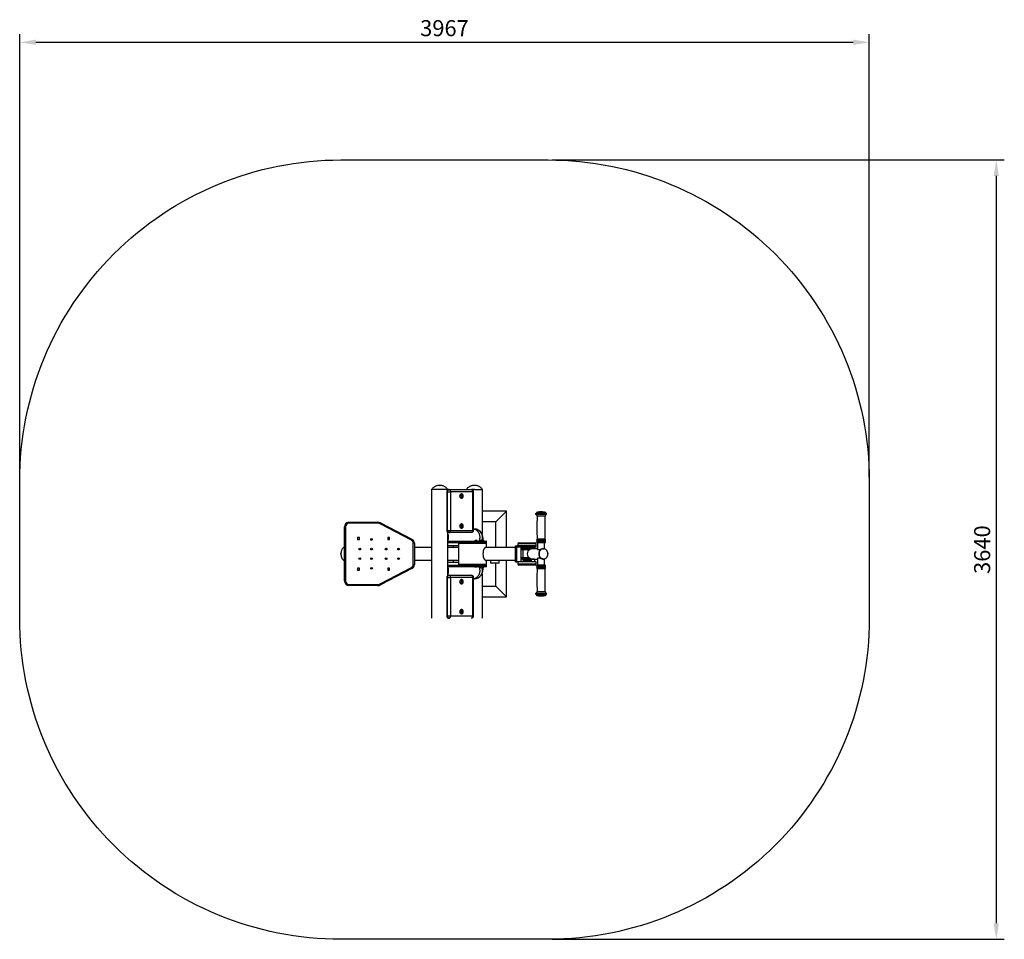
# Model space of a CAD drawing. Units: millimetres. Extents: x 35 to 10137, y -128 to 4249.
# Drawn here: x 5540 to 10137, y -128 to 4167 of the extents above; entities that cross this region are included whole.
import ezdxf

# ---------------------------------------------------------------- set-up
doc = ezdxf.new("R2010")
doc.units = ezdxf.units.MM
doc.header["$PDSIZE"] = -1
doc.layers.add('标注层', color=7, linetype='Continuous')
doc.dimstyles.new('ISO-25', dxfattribs={"dimscale": 30, "dimtxt": 2.5, "dimasz": 2.5, "dimexe": 1.25, "dimexo": 0.625, "dimtad": 1, "dimdec": 0, "dimtxsty": 'Standard', "dimcen": 2.5, "dimadec": 0, "dimazin": 0, "dimtfac": 1, "dimtdec": 0, "dimtmove": 0, "dimatfit": 3, "dimfxl": 1, "dimarcsym": 0})

# ---------------------------------------------------------------- blocks, each defined once
blk = doc.blocks.new('*D18')
at = {"color": 0, "lineweight": -2, "transparency": 16777216}
for p, q in [((5539.7, 2030.3), (5539.7, 4098.6)), ((9506.7, 2030.3), (9506.7, 4098.6)), ((5614.7, 4061.1), (9431.7, 4061.1))]:
    blk.add_line(p, q, dxfattribs=at)
at = {"color": 0, "transparency": 16777216}
for points in [[(5614.7, 4073.6), (5614.7, 4048.6), (5539.7, 4061.1)], [(9431.7, 4073.6), (9431.7, 4048.6), (9506.7, 4061.1)]]:
    blk.add_solid(points, dxfattribs=at)
at = {"layer": 'Defpoints', "color": 0, "transparency": 16777216}
for p in [(9506.7, 4061.1), (5539.7, 2011.6), (9506.7, 2011.6)]:
    blk.add_point(p, dxfattribs=at)
at = {"color": 0, "transparency": 16777216, "insert": (7523.2, 4117.3), "char_height": 75, "attachment_point": 5}
blk.add_mtext('3967', dxfattribs=at)
blk = doc.blocks.new('*D19')
at = {"color": 0, "lineweight": -2, "transparency": 16777216}
for p, q in [((8025.4, 3511.6), (10137.3, 3511.6)), ((10099.8, 3436.6), (10099.8, -53.4)), ((8025.4, -128.4), (10137.3, -128.4))]:
    blk.add_line(p, q, dxfattribs=at)
at = {"color": 0, "transparency": 16777216}
for points in [[(10087.3, 3436.6), (10112.3, 3436.6), (10099.8, 3511.6)], [(10087.3, -53.4), (10112.3, -53.4), (10099.8, -128.4)]]:
    blk.add_solid(points, dxfattribs=at)
at = {"layer": 'Defpoints', "color": 0, "transparency": 16777216}
for p in [(8006.7, 3511.6), (8006.7, -128.4), (10099.8, -128.4)]:
    blk.add_point(p, dxfattribs=at)
at = {"color": 0, "transparency": 16777216, "insert": (10043.5, 1691.6), "char_height": 75, "attachment_point": 5, "rotation": 90}
blk.add_mtext('3640', dxfattribs=at)

msp = doc.modelspace()

# ---------------------------------------------------------------- linework, layer by layer
at = {"color": 7, "linetype": 'Continuous', "lineweight": 25}
for p, q in [((7462.9, 1971.7), (7462.9, 1371.6)), ((7538.9, 1971.7), (7462.9, 1971.7)), ((7538.9, 1971.7), (7462.9, 1971.7)), ((7534.1, 1961.7), (7534.1, 1781.6)), ((7537.1, 1961.7), (7534.1, 1961.7)), ((7537.1, 1781.6), (7537.1, 1961.7)), ((7537.1, 1961.7), (7551.1, 1961.7)), ((7538.9, 1970.8), (7538.9, 1971.7)), ((7545.1, 1971.7), (7542.1, 1971.7)), ((7545.1, 1971.7), (7648.9, 1971.7)), ((7551.1, 1961.7), (7551.1, 1781.6)), ((7654.9, 1961.7), (7551.1, 1961.7)), ((7663, 1971.7), (7648.9, 1971.7)), ((7654.9, 1781.6), (7654.9, 1961.7)), ((7658.9, 1781.6), (7658.9, 1961.7)), ((7663, 1971.7), (7701, 1971.7)), ((7701, 1766.6), (7701, 1971.7)), ((7813, 1871.7), (7701, 1871.7)), ((7763, 1821.7), (7813, 1871.7)), ((7813, 1701.6), (7813, 1871.7)), ((7952.3, 1863.3), (7952.3, 1863.2)), ((7976.8, 1868), (7971.8, 1868)), ((7996.3, 1863.2), (7996.3, 1863.3)), ((7056.7, 1545.6), (7056.7, 1797.6)), ((7061.7, 1797.7), (7061.7, 1545.6)), ((7075, 1819.7), (7210.6, 1819.7)), ((7210.6, 1814.7), (7075.5, 1814.7)), ((7210.6, 1819.7), (7210.6, 1814.7)), ((7224.5, 1816.2), (7222.2, 1811.8)), ((7368.6, 1735.4), (7222.2, 1811.8)), ((7224.5, 1816.2), (7370.9, 1739.9)), ((7763, 1821.7), (7701, 1821.7)), ((7763, 1701.6), (7763, 1821.7)), ((7126.2, 1747.9), (7117.2, 1747.9)), ((7117.2, 1747.9), (7117.2, 1738.9)), ((7126.2, 1738.9), (7126.2, 1747.9)), ((7267.2, 1747.9), (7258.2, 1747.9)), ((7258.2, 1747.9), (7258.2, 1738.9)), ((7267.2, 1738.9), (7267.2, 1747.9)), ((7537.1, 1781.6), (7534.1, 1781.6)), ((7537.1, 1781.6), (7551.1, 1781.6)), ((7538.9, 1570.8), (7538.9, 1772.5)), ((7545.1, 1771.6), (7542.1, 1771.6)), ((7648.9, 1771.6), (7545.1, 1771.6)), ((7551.1, 1781.6), (7654.9, 1781.6)), ((7663, 1787.6), (7658.9, 1787.6)), ((7697, 1766.6), (7701, 1766.6)), ((7701, 1747.4), (7701, 1751.9)), ((7702.9, 1751.9), (7701, 1751.9)), ((7702.9, 1747.4), (7701, 1747.4)), ((7117.2, 1738.9), (7126.2, 1738.9)), ((7258.2, 1738.9), (7267.2, 1738.9)), ((7370.9, 1739.9), (7368.6, 1735.4)), ((7377.7, 1622.1), (7377.7, 1721.2)), ((7382.7, 1721.3), (7382.7, 1622)), ((7462.9, 1701.6), (7382.7, 1701.6)), ((7538.9, 1711.6), (7589.1, 1711.6)), ((7589.1, 1701.6), (7538.9, 1701.6)), ((7539.4, 1731.6), (7634.5, 1731.6)), ((7634.5, 1723.6), (7539.4, 1723.6)), ((7563, 1711.6), (7563, 1701.6)), ((7589.1, 1720.6), (7589.1, 1622.6)), ((7590.1, 1721.6), (7718.1, 1721.6)), ((7633.9, 1725.6), (7633.9, 1729.6)), ((7634.5, 1731.6), (7717.6, 1731.6)), ((7717.6, 1723.6), (7634.5, 1723.6)), ((7675.8, 1734.1), (7666, 1734.1)), ((7675.8, 1731.6), (7675.8, 1734.1)), ((7675.8, 1721.6), (7675.8, 1723.6)), ((7687.4, 1735.1), (7686.4, 1734.1)), ((7686.4, 1734.1), (7686.4, 1732.6)), ((7686.4, 1734.1), (7706.4, 1734.1)), ((7686.4, 1732.6), (7706.4, 1732.6)), ((7686.4, 1723.6), (7686.4, 1721.6)), ((7687.4, 1735.1), (7705.4, 1735.1)), ((7687.4, 1732.6), (7687.4, 1731.6)), ((7701, 1746.6), (7702, 1746.6)), ((7701, 1741.6), (7701, 1746.6)), ((7702, 1741.6), (7701, 1741.6)), ((7701, 1741.6), (7701, 1735.1)), ((7702, 1746.6), (7702, 1741.6)), ((7702, 1741.6), (7702, 1735.1)), ((7706.4, 1734.1), (7705.4, 1735.1)), ((7705.4, 1731.6), (7705.4, 1732.6)), ((7706.4, 1732.6), (7706.4, 1734.1)), ((7706.4, 1721.6), (7706.4, 1723.6)), ((7855.1, 1701.6), (7716.3, 1701.6)), ((7719.1, 1701.6), (7719.1, 1720.6)), ((7719.6, 1725.6), (7719.6, 1729.6)), ((7855.1, 1634.6), (7855.1, 1708.6)), ((7855.1, 1708.6), (7860.9, 1708.6)), ((7860.9, 1702.6), (7860.9, 1708.6)), ((7864, 1708.6), (7860.9, 1708.6)), ((7860.9, 1634.6), (7860.9, 1708.6)), ((7864, 1702.6), (7860.9, 1702.6)), ((7864, 1702.6), (7864, 1708.6)), ((7877.3, 1708.6), (7864, 1708.6)), ((7877.3, 1702.6), (7864, 1702.6)), ((7866.1, 1718.6), (7866.1, 1708.6)), ((7871.1, 1723.6), (7897.7, 1723.6)), ((7877.3, 1708.6), (7896.2, 1708.6)), ((7877.3, 1702.6), (7877.3, 1708.6)), ((7951.1, 1708.6), (7877.3, 1708.6)), ((7951.1, 1702.6), (7877.3, 1702.6)), ((7879.8, 1702.6), (7879.8, 1696.6)), ((7889.1, 1701.6), (7888.6, 1701.1)), ((7888.6, 1701.1), (7888.6, 1696.6)), ((7928.3, 1701.1), (7888.6, 1701.1)), ((7889.1, 1701.6), (7928.1, 1701.6)), ((7895.6, 1702.6), (7895.6, 1701.6)), ((7896.2, 1708.6), (7951.1, 1708.6)), ((7897.7, 1723.6), (7946.1, 1723.6)), ((7921.6, 1701.6), (7921.6, 1702.6)), ((7928.3, 1701.4), (7928.1, 1701.6)), ((7928.3, 1702.6), (7928.3, 1696.6)), ((7945.3, 1695.6), (7945.3, 1702.6)), ((7951.1, 1708.6), (7951.1, 1718.6)), ((7951.1, 1702.6), (7951.1, 1708.6)), ((7955.8, 1724.3), (7955.8, 1724)), ((7991.8, 1723), (7956.8, 1723)), ((7958.3, 1723), (7958.3, 1692.1)), ((7990.3, 1694.8), (7990.3, 1723)), ((7992.8, 1724), (7992.8, 1724.3)), ((7879, 1696.6), (7879, 1690.6)), ((7941.8, 1696.6), (7879, 1696.6)), ((7919.6, 1690.6), (7879, 1690.6)), ((7879.8, 1690.6), (7879.8, 1652.6)), ((7888.6, 1690.6), (7888.6, 1652.6)), ((7958.3, 1695.6), (7933.6, 1695.6)), ((7941.9, 1696.6), (7941.8, 1696.6)), ((7941.9, 1695.6), (7941.9, 1696.6)), ((7958.3, 1692.1), (7969, 1692.1)), ((7984.9, 1695.6), (7982.8, 1695.6)), ((7985.3, 1695.6), (7984.9, 1695.6)), ((7382.7, 1641.6), (7462.9, 1641.6)), ((7538.9, 1641.6), (7589.1, 1641.6)), ((7589.1, 1631.6), (7538.9, 1631.6)), ((7539.4, 1619.6), (7634.5, 1619.6)), ((7634.5, 1611.6), (7539.4, 1611.6)), ((7563, 1641.6), (7563, 1631.6)), ((7718.1, 1621.6), (7590.1, 1621.6)), ((7633.9, 1617.6), (7633.9, 1613.6)), ((7634.5, 1619.6), (7717.6, 1619.6)), ((7717.6, 1611.6), (7634.5, 1611.6)), ((7675.8, 1619.6), (7675.8, 1621.6)), ((7675.8, 1609.1), (7675.8, 1611.6)), ((7686.4, 1621.6), (7686.4, 1619.6)), ((7686.4, 1610.6), (7686.4, 1609.1)), ((7686.4, 1610.6), (7706.4, 1610.6)), ((7687.4, 1611.6), (7687.4, 1610.6)), ((7705.4, 1610.6), (7705.4, 1611.6)), ((7706.4, 1619.6), (7706.4, 1621.6)), ((7706.4, 1609.1), (7706.4, 1610.6)), ((7716.3, 1641.6), (7855.1, 1641.6)), ((7719.1, 1622.6), (7719.1, 1641.6)), ((7719.6, 1613.6), (7719.6, 1617.6)), ((7738, 1641.6), (7738, 1629.1)), ((7738, 1629.1), (7739, 1628.1)), ((7738, 1629.1), (7756.7, 1629.1)), ((7756.8, 1628.1), (7739, 1628.1)), ((7756.7, 1629.1), (7778, 1629.1)), ((7777, 1628.1), (7756.8, 1628.1)), ((7763, 1521.6), (7763, 1628.1)), ((7777, 1628.1), (7778, 1629.1)), ((7778, 1629.1), (7778, 1641.6)), ((7813, 1471.6), (7813, 1641.6)), ((7855.1, 1634.6), (7860.9, 1634.6)), ((7866.1, 1634.6), (7860.9, 1634.6)), ((7866.1, 1634.6), (7866.1, 1624.6)), ((7951.1, 1634.6), (7866.1, 1634.6)), ((7946.1, 1619.6), (7871.1, 1619.6)), ((7879, 1652.6), (7879, 1646.6)), ((7919.6, 1652.6), (7879, 1652.6)), ((7941.8, 1646.6), (7879, 1646.6)), ((7879.8, 1646.6), (7879.8, 1634.6)), ((7888.6, 1646.6), (7888.6, 1642.1)), ((7888.6, 1642.1), (7889.1, 1641.6)), ((7888.6, 1642.1), (7889, 1642.1)), ((7889, 1642.1), (7928.3, 1642.1)), ((7889.5, 1641.6), (7889.1, 1641.6)), ((7928.1, 1641.6), (7889.5, 1641.6)), ((7895.6, 1641.6), (7895.6, 1640.6)), ((7895.6, 1640.6), (7921.6, 1640.6)), ((7900.1, 1640.6), (7900.1, 1634.6)), ((7917.1, 1634.6), (7917.1, 1640.6)), ((7921.6, 1640.6), (7921.6, 1641.6)), ((7928.1, 1641.6), (7928.3, 1641.8)), ((7928.3, 1646.6), (7928.3, 1634.6)), ((7933.6, 1647.6), (7958.3, 1647.6)), ((7941.9, 1646.6), (7941.8, 1646.6)), ((7941.9, 1646.6), (7941.9, 1647.6)), ((7945.3, 1634.6), (7945.3, 1647.6)), ((7951.1, 1624.6), (7951.1, 1634.6)), ((7955.8, 1619.2), (7955.8, 1618.9)), ((7956.8, 1620.2), (7982.2, 1620.2)), ((7958.3, 1651.1), (7958.3, 1620.2)), ((7969, 1651.1), (7958.3, 1651.1)), ((7982.2, 1620.2), (7991.8, 1620.2)), ((7982.8, 1647.6), (7984.9, 1647.6)), ((7984.9, 1647.6), (7985.3, 1647.7)), ((7990.3, 1620.2), (7990.3, 1648.5)), ((7992.8, 1618.9), (7992.8, 1619.2)), ((7126.2, 1604.4), (7117.2, 1604.4)), ((7117.2, 1604.4), (7117.2, 1595.4)), ((7117.2, 1595.4), (7126.2, 1595.4)), ((7126.2, 1595.4), (7126.2, 1604.4)), ((7222.2, 1531.4), (7368.6, 1607.8)), ((7370.9, 1603.4), (7224.5, 1527)), ((7267.2, 1604.4), (7258.2, 1604.4)), ((7258.2, 1604.4), (7258.2, 1595.4)), ((7258.2, 1595.4), (7267.2, 1595.4)), ((7267.2, 1595.4), (7267.2, 1604.4)), ((7368.6, 1607.8), (7370.9, 1603.4)), ((7545.1, 1571.6), (7542.1, 1571.6)), ((7545.1, 1571.6), (7648.9, 1571.6)), ((7675.8, 1609.1), (7666, 1609.1)), ((7686.4, 1609.1), (7687.4, 1608.1)), ((7686.4, 1609.1), (7706.4, 1609.1)), ((7687.4, 1608.1), (7705.4, 1608.1)), ((7701, 1576.6), (7697, 1576.6)), ((7701, 1608.1), (7701, 1601.6)), ((7701, 1601.6), (7702, 1601.6)), ((7701, 1596.6), (7701, 1601.6)), ((7702, 1596.6), (7701, 1596.6)), ((7701, 1591.4), (7701, 1595.9)), ((7702.9, 1595.9), (7701, 1595.9)), ((7702.9, 1591.4), (7701, 1591.4)), ((7701, 1371.6), (7701, 1576.6)), ((7702, 1608.1), (7702, 1601.6)), ((7702, 1601.6), (7702, 1596.6)), ((7705.4, 1608.1), (7706.4, 1609.1)), ((7210.6, 1523.6), (7075, 1523.6)), ((7075.5, 1528.6), (7210.6, 1528.6)), ((7210.6, 1528.6), (7210.6, 1523.6)), ((7222.2, 1531.4), (7224.5, 1527)), ((7537.1, 1561.6), (7534.1, 1561.6)), ((7534.1, 1561.6), (7534.1, 1381.6)), ((7537.1, 1381.6), (7537.1, 1561.6)), ((7537.1, 1561.6), (7551.1, 1561.6)), ((7551.1, 1561.6), (7551.1, 1381.6)), ((7654.9, 1561.6), (7551.1, 1561.6)), ((7654.9, 1381.6), (7654.9, 1561.6)), ((7658.9, 1381.6), (7658.9, 1561.6)), ((7658.9, 1555.6), (7663, 1555.6)), ((7701, 1521.6), (7763, 1521.6)), ((7763, 1521.6), (7813, 1471.6)), ((7701, 1471.6), (7813, 1471.6)), ((7952.3, 1480.1), (7952.3, 1480)), ((7971.8, 1475.2), (7975.5, 1475.2)), ((7975.5, 1475.2), (7976.8, 1475.2)), ((7996.3, 1480), (7996.3, 1480.1)), ((7537.1, 1381.6), (7534.1, 1381.6)), ((7537.1, 1381.6), (7551.1, 1381.6)), ((7551.1, 1381.6), (7654.9, 1381.6))]:
    msp.add_line(p, q, dxfattribs=at)
at = {"color": 8, "linetype": 'Continuous', "lineweight": 25}
for p, q in [((7654.9, 1961.7), (7658.9, 1961.7)), ((7998.3, 1855.5), (7950.4, 1855.5)), ((7997.9, 1861.2), (7950.7, 1861.2)), ((7996.3, 1863.3), (7952.3, 1863.3)), ((7996.3, 1863.2), (7952.3, 1863.2)), ((7994.9, 1865.2), (7953.8, 1865.2)), ((7992.8, 1847.5), (7955.8, 1847.5)), ((7654.9, 1781.6), (7658.9, 1781.6)), ((7633.9, 1729.6), (7538.9, 1729.6)), ((7538.9, 1725.6), (7633.9, 1725.6)), ((7719.1, 1720.6), (7589.1, 1720.6)), ((7719.6, 1729.6), (7633.9, 1729.6)), ((7633.9, 1725.6), (7719.6, 1725.6)), ((7896.2, 1718.6), (7866.1, 1718.6)), ((7951.1, 1718.6), (7896.2, 1718.6)), ((7993.7, 1733.3), (7955, 1733.3)), ((7993.7, 1730.7), (7955, 1730.7)), ((7993.5, 1738.8), (7955.2, 1738.8)), ((7993.5, 1725.2), (7955.2, 1725.2)), ((7992.9, 1739.8), (7955.8, 1739.8)), ((7992.8, 1724.3), (7955.8, 1724.3)), ((7992.8, 1724), (7955.8, 1724)), ((7941.8, 1695.6), (7941.8, 1696.6)), ((7633.9, 1617.6), (7538.9, 1617.6)), ((7538.9, 1613.6), (7633.9, 1613.6)), ((7589.1, 1622.6), (7719.1, 1622.6)), ((7719.6, 1617.6), (7633.9, 1617.6)), ((7633.9, 1613.6), (7719.6, 1613.6)), ((7866.1, 1624.6), (7951.1, 1624.6)), ((7941.8, 1646.6), (7941.8, 1647.6)), ((7955, 1612.5), (7983.1, 1612.5)), ((7955, 1609.9), (7983.1, 1609.9)), ((7955.2, 1618), (7983, 1618)), ((7955.8, 1619.2), (7982.7, 1619.2)), ((7955.8, 1618.9), (7982.7, 1618.9)), ((7982.7, 1619.2), (7992.8, 1619.2)), ((7982.7, 1618.9), (7992.8, 1618.9)), ((7983, 1618), (7993.5, 1618)), ((7983.1, 1612.5), (7993.7, 1612.5)), ((7983.1, 1609.9), (7993.7, 1609.9)), ((7955.2, 1604.5), (7983, 1604.5)), ((7955.8, 1603.5), (7982.7, 1603.5)), ((7982.7, 1603.5), (7992.9, 1603.5)), ((7983, 1604.5), (7993.5, 1604.5)), ((7654.9, 1561.6), (7658.9, 1561.6)), ((7950.4, 1487.8), (7985.2, 1487.8)), ((7950.7, 1482), (7985, 1482)), ((7952.3, 1480.1), (7984.3, 1480.1)), ((7952.3, 1480), (7984.3, 1480)), ((7953.8, 1478), (7983.6, 1478)), ((7955.8, 1495.8), (7982.7, 1495.8)), ((7982.7, 1495.8), (7992.8, 1495.8)), ((7983.6, 1478), (7994.9, 1478)), ((7984.3, 1480.1), (7996.3, 1480.1)), ((7984.3, 1480), (7996.3, 1480)), ((7985, 1482), (7997.9, 1482)), ((7985.2, 1487.8), (7998.3, 1487.8)), ((7654.9, 1381.6), (7658.9, 1381.6))]:
    msp.add_line(p, q, dxfattribs=at)
msp.add_lwpolyline([(7039.7, 3511.6), (8006.7, 3511.6, -0.414214), (9506.7, 2011.6), (9506.7, 1371.6, -0.414214), (8006.7, -128.4), (7039.7, -128.4, -0.414214), (5539.7, 1371.6), (5539.7, 2011.6, -0.414214)], format="xyb", close=True)
at = {"color": 7, "linetype": 'Continuous', "lineweight": 25, "flags": 128}
for points in [[(7542.1, 1971.7), (7540.5, 1971.5), (7539, 1970.9), (7537.6, 1970), (7536.4, 1968.7), (7535.4, 1967.2), (7534.7, 1965.5), (7534.2, 1963.6), (7534.1, 1961.7)], [(7537.1, 1961.7), (7537.3, 1963.6), (7537.7, 1965.5), (7538.4, 1967.2), (7539.4, 1968.7), (7540.7, 1970), (7542, 1970.9), (7543.5, 1971.5), (7545.1, 1971.7)], [(7551.1, 1961.7), (7551, 1963.6), (7550.7, 1965.5), (7550.1, 1967.2), (7549.3, 1968.7), (7548.4, 1970), (7547.4, 1970.9), (7546.3, 1971.5), (7545.1, 1971.7)], [(7603, 1951.7), (7601.5, 1951.5), (7600.1, 1951), (7598.7, 1950.1), (7597.5, 1948.9), (7596.5, 1947.5), (7595.8, 1945.8), (7595.3, 1944), (7595, 1942.1), (7595.1, 1940.2), (7595.5, 1938.4), (7596.1, 1936.7), (7597, 1935.1), (7598.1, 1933.8), (7599.4, 1932.8), (7600.8, 1932.1), (7602.3, 1931.7), (7603.8, 1931.7), (7605.3, 1932.1), (7606.7, 1932.8), (7608, 1933.8), (7609.1, 1935.1), (7609.9, 1936.7), (7610.6, 1938.4), (7610.9, 1940.2), (7611, 1942.1), (7610.8, 1944), (7610.3, 1945.8), (7609.5, 1947.5), (7608.5, 1948.9), (7607.3, 1950.1), (7606, 1951), (7604.5, 1951.5), (7603, 1951.7)], [(7595.1, 1940.9), (7595.4, 1939.5), (7595.9, 1938.1), (7596.7, 1937), (7597.7, 1936.1), (7598.8, 1935.6), (7600, 1935.4), (7601.2, 1935.6), (7602.3, 1936.1), (7603.3, 1937), (7604.1, 1938.1), (7604.7, 1939.5), (7605, 1940.9), (7605, 1942.4), (7604.7, 1943.9), (7604.1, 1945.2), (7603.3, 1946.3), (7602.3, 1947.2), (7601.2, 1947.7), (7600, 1947.9), (7600, 1947.9)], [(7601.5, 1931.8), (7602.3, 1932.1), (7603.7, 1932.8), (7605, 1933.8), (7606.1, 1935.1), (7606.9, 1936.7), (7607.6, 1938.4), (7607.9, 1940.2), (7608, 1942.1), (7607.8, 1944), (7607.3, 1945.8), (7606.5, 1947.5), (7605.5, 1948.9), (7604.3, 1950.1), (7603, 1951), (7601.5, 1951.5), (7601.5, 1951.5)], [(7654.9, 1961.7), (7654.8, 1963.6), (7654.5, 1965.5), (7653.9, 1967.2), (7653.2, 1968.7), (7652.3, 1970), (7651.2, 1970.9), (7650.1, 1971.5), (7648.9, 1971.7)], [(7603, 1811.7), (7601.5, 1811.5), (7600.1, 1810.9), (7598.7, 1810.1), (7597.5, 1808.9), (7596.5, 1807.5), (7595.8, 1805.8), (7595.3, 1804), (7595, 1802.1), (7595.1, 1800.2), (7595.5, 1798.4), (7596.1, 1796.6), (7597, 1795.1), (7598.1, 1793.8), (7599.4, 1792.8), (7600.8, 1792.1), (7602.3, 1791.7), (7603.8, 1791.7), (7605.3, 1792.1), (7606.7, 1792.8), (7608, 1793.8), (7609.1, 1795.1), (7609.9, 1796.6), (7610.6, 1798.4), (7610.9, 1800.2), (7611, 1802.1), (7610.8, 1804), (7610.3, 1805.8), (7609.5, 1807.5), (7608.5, 1808.9), (7607.3, 1810.1), (7606, 1810.9), (7604.5, 1811.5), (7603, 1811.7)], [(7595.1, 1800.9), (7595.4, 1799.4), (7595.9, 1798.1), (7596.7, 1797), (7597.7, 1796.1), (7598.8, 1795.6), (7600, 1795.4), (7601.2, 1795.6), (7602.3, 1796.1), (7603.3, 1797), (7604.1, 1798.1), (7604.7, 1799.4), (7605, 1800.9), (7605, 1802.4), (7604.7, 1803.9), (7604.1, 1805.2), (7603.3, 1806.3), (7602.3, 1807.2), (7601.2, 1807.7), (7600, 1807.9), (7600, 1807.9)], [(7601.5, 1791.8), (7602.3, 1792.1), (7603.7, 1792.8), (7605, 1793.8), (7606.1, 1795.1), (7606.9, 1796.6), (7607.6, 1798.4), (7607.9, 1800.2), (7608, 1802.1), (7607.8, 1804), (7607.3, 1805.8), (7606.5, 1807.5), (7605.5, 1808.9), (7604.3, 1810.1), (7603, 1810.9), (7601.5, 1811.5), (7601.5, 1811.5)], [(7534.1, 1781.6), (7534.2, 1779.7), (7534.7, 1777.8), (7535.4, 1776.1), (7536.4, 1774.6), (7537.6, 1773.3), (7539, 1772.4), (7540.5, 1771.8), (7542.1, 1771.6)], [(7545.1, 1771.6), (7543.5, 1771.8), (7542, 1772.4), (7540.7, 1773.3), (7539.4, 1774.6), (7538.4, 1776.1), (7537.7, 1777.8), (7537.3, 1779.7), (7537.1, 1781.6)], [(7545.1, 1771.6), (7546.3, 1771.8), (7547.4, 1772.4), (7548.4, 1773.3), (7549.3, 1774.6), (7550.1, 1776.1), (7550.7, 1777.8), (7551, 1779.7), (7551.1, 1781.6)], [(7648.9, 1771.6), (7650.1, 1771.8), (7651.2, 1772.4), (7652.3, 1773.3), (7653.2, 1774.6), (7653.9, 1776.1), (7654.5, 1777.8), (7654.8, 1779.7), (7654.9, 1781.6)], [(7538.9, 1730.9), (7538.9, 1731.1), (7539, 1731.3), (7539.1, 1731.5), (7539.2, 1731.6), (7539.4, 1731.6)], [(7539.4, 1723.6), (7539.2, 1723.7), (7539.1, 1723.8), (7539, 1724), (7538.9, 1724.2), (7538.9, 1724.3)], [(7634.5, 1731.6), (7634.4, 1731.6), (7634.2, 1731.5), (7634.1, 1731.3), (7634, 1731.1), (7634, 1730.8), (7633.9, 1730.4), (7633.9, 1730), (7633.9, 1729.6)], [(7633.9, 1725.6), (7633.9, 1725.2), (7633.9, 1724.9), (7634, 1724.5), (7634, 1724.2), (7634.1, 1724), (7634.2, 1723.8), (7634.4, 1723.7), (7634.5, 1723.6)], [(7700.2, 1735.1), (7700.8, 1736.6), (7701, 1737.2)], [(7985.3, 1647.6), (7984.3, 1647.6), (7981.8, 1647.9), (7979.4, 1648.5), (7977, 1649.5), (7974.7, 1650.8), (7972.6, 1652.5), (7970.7, 1654.4), (7969.1, 1656.6), (7967.6, 1659), (7966.4, 1661.6), (7965.5, 1664.4), (7964.9, 1667.2), (7964.6, 1670.2), (7964.6, 1673.1), (7964.9, 1676), (7965.5, 1678.9), (7966.4, 1681.7), (7967.6, 1684.3), (7969.1, 1686.7), (7970.7, 1688.9), (7972.6, 1690.8), (7974.7, 1692.4), (7977, 1693.7), (7979.4, 1694.7), (7981.8, 1695.3), (7984.3, 1695.6), (7985.2, 1695.6)], [(7987.5, 1695.4), (7985.6, 1695.6), (7983, 1695.5), (7980.6, 1695.1), (7978.2, 1694.3), (7975.8, 1693.1), (7973.7, 1691.6), (7971.7, 1689.9), (7969.9, 1687.8), (7968.3, 1685.5), (7967, 1683), (7965.9, 1680.3), (7965.2, 1677.5), (7964.7, 1674.6), (7964.6, 1671.6)], [(7964.6, 1671.6), (7964.7, 1668.7), (7965.2, 1665.8), (7965.9, 1663), (7967, 1660.3), (7968.3, 1657.8), (7969.9, 1655.5), (7971.7, 1653.4), (7973.7, 1651.6), (7975.8, 1650.1), (7978.2, 1649), (7980.6, 1648.2), (7983, 1647.7), (7985.6, 1647.6), (7986.2, 1647.7)], [(7538.9, 1618.9), (7538.9, 1619), (7539, 1619.3), (7539.1, 1619.5), (7539.2, 1619.6), (7539.4, 1619.6)], [(7539.4, 1611.6), (7539.2, 1611.7), (7539.1, 1611.8), (7539, 1612), (7538.9, 1612.2), (7538.9, 1612.3)], [(7634.5, 1619.6), (7634.4, 1619.6), (7634.2, 1619.5), (7634.1, 1619.3), (7634, 1619), (7634, 1618.7), (7633.9, 1618.4), (7633.9, 1618), (7633.9, 1617.6)], [(7633.9, 1613.6), (7633.9, 1613.2), (7633.9, 1612.9), (7634, 1612.5), (7634, 1612.2), (7634.1, 1612), (7634.2, 1611.8), (7634.4, 1611.7), (7634.5, 1611.6)], [(7542.1, 1571.6), (7540.5, 1571.4), (7539, 1570.9), (7537.6, 1569.9), (7536.4, 1568.7), (7535.4, 1567.2), (7534.7, 1565.4), (7534.2, 1563.6), (7534.1, 1561.6)], [(7537.1, 1561.6), (7537.3, 1563.6), (7537.7, 1565.4), (7538.4, 1567.2), (7539.4, 1568.7), (7540.7, 1569.9), (7542, 1570.9), (7543.5, 1571.4), (7545.1, 1571.6)], [(7551.1, 1561.6), (7551, 1563.6), (7550.7, 1565.4), (7550.1, 1567.2), (7549.3, 1568.7), (7548.4, 1569.9), (7547.4, 1570.9), (7546.3, 1571.4), (7545.1, 1571.6)], [(7654.9, 1561.6), (7654.8, 1563.6), (7654.5, 1565.4), (7653.9, 1567.2), (7653.2, 1568.7), (7652.3, 1569.9), (7651.2, 1570.9), (7650.1, 1571.4), (7648.9, 1571.6)], [(7701, 1606.1), (7700.8, 1606.7), (7700.2, 1608.1)], [(7603, 1551.6), (7601.5, 1551.4), (7600.1, 1550.9), (7598.7, 1550), (7597.5, 1548.9), (7596.5, 1547.4), (7595.8, 1545.8), (7595.3, 1544), (7595, 1542.1), (7595.1, 1540.2), (7595.5, 1538.3), (7596.1, 1536.6), (7597, 1535.1), (7598.1, 1533.7), (7599.4, 1532.7), (7600.8, 1532), (7602.3, 1531.7), (7603.8, 1531.7), (7605.3, 1532), (7606.7, 1532.7), (7608, 1533.7), (7609.1, 1535.1), (7609.9, 1536.6), (7610.6, 1538.3), (7610.9, 1540.2), (7611, 1542.1), (7610.8, 1544), (7610.3, 1545.8), (7609.5, 1547.4), (7608.5, 1548.9), (7607.3, 1550), (7606, 1550.9), (7604.5, 1551.4), (7603, 1551.6)], [(7595.1, 1540.8), (7595.4, 1539.4), (7595.9, 1538.1), (7596.7, 1536.9), (7597.7, 1536.1), (7598.8, 1535.5), (7600, 1535.4), (7601.2, 1535.5), (7602.3, 1536.1), (7603.3, 1536.9), (7604.1, 1538.1), (7604.7, 1539.4), (7605, 1540.9), (7605, 1542.4), (7604.7, 1543.8), (7604.1, 1545.2), (7603.3, 1546.3), (7602.3, 1547.1), (7601.2, 1547.7), (7600, 1547.9)], [(7601.5, 1531.8), (7602.3, 1532), (7603.7, 1532.7), (7605, 1533.7), (7606.1, 1535.1), (7606.9, 1536.6), (7607.6, 1538.3), (7607.9, 1540.2), (7608, 1542.1), (7607.8, 1544), (7607.3, 1545.8), (7606.5, 1547.4), (7605.5, 1548.9), (7604.3, 1550), (7603, 1550.9), (7601.5, 1551.4), (7601.5, 1551.4)], [(7534.1, 1381.6), (7534.2, 1379.6), (7534.7, 1377.8), (7535.4, 1376), (7536.4, 1374.5), (7537.6, 1373.3), (7539, 1372.3), (7540.5, 1371.8), (7542.1, 1371.6)], [(7545.1, 1371.6), (7543.5, 1371.8), (7542, 1372.3), (7540.7, 1373.3), (7539.4, 1374.5), (7538.4, 1376), (7537.7, 1377.8), (7537.3, 1379.6), (7537.1, 1381.6)], [(7545.1, 1371.6), (7546.3, 1371.8), (7547.4, 1372.3), (7548.4, 1373.3), (7549.3, 1374.5), (7550.1, 1376), (7550.7, 1377.8), (7551, 1379.6), (7551.1, 1381.6)], [(7603, 1411.6), (7601.5, 1411.4), (7600.1, 1410.9), (7598.7, 1410), (7597.5, 1408.8), (7596.5, 1407.4), (7595.8, 1405.7), (7595.3, 1403.9), (7595, 1402.1), (7595.1, 1400.2), (7595.5, 1398.3), (7596.1, 1396.6), (7597, 1395), (7598.1, 1393.7), (7599.4, 1392.7), (7600.8, 1392), (7602.3, 1391.6), (7603.8, 1391.6), (7605.3, 1392), (7606.7, 1392.7), (7608, 1393.7), (7609.1, 1395), (7609.9, 1396.6), (7610.6, 1398.3), (7610.9, 1400.2), (7611, 1402.1), (7610.8, 1403.9), (7610.3, 1405.7), (7609.5, 1407.4), (7608.5, 1408.8), (7607.3, 1410), (7606, 1410.9), (7604.5, 1411.4), (7603, 1411.6)], [(7595.1, 1400.8), (7595.4, 1399.4), (7595.9, 1398), (7596.7, 1396.9), (7597.7, 1396.1), (7598.8, 1395.5), (7600, 1395.3), (7601.2, 1395.5), (7602.3, 1396.1), (7603.3, 1396.9), (7604.1, 1398), (7604.7, 1399.4), (7605, 1400.8), (7605, 1402.3), (7604.7, 1403.8), (7604.1, 1405.1), (7603.3, 1406.3), (7602.3, 1407.1), (7601.2, 1407.7), (7600, 1407.8), (7600, 1407.8)], [(7601.5, 1391.8), (7602.3, 1392), (7603.7, 1392.7), (7605, 1393.7), (7606.1, 1395), (7606.9, 1396.6), (7607.6, 1398.3), (7607.9, 1400.2), (7608, 1402.1), (7607.8, 1403.9), (7607.3, 1405.7), (7606.5, 1407.4), (7605.5, 1408.8), (7604.3, 1410), (7603, 1410.9), (7601.5, 1411.4), (7601.5, 1411.4)], [(7648.9, 1371.6), (7650.1, 1371.8), (7651.2, 1372.3), (7652.3, 1373.3), (7653.2, 1374.5), (7653.9, 1376), (7654.5, 1377.8), (7654.8, 1379.6), (7654.9, 1381.6)]]:
    msp.add_lwpolyline(points, dxfattribs=at)
at = {"color": 8, "linetype": 'Continuous', "lineweight": 25, "flags": 128}
for points in [[(7685, 1731.6), (7686, 1733.6), (7687.3, 1737), (7688.3, 1740.5), (7688.9, 1744.2), (7689.3, 1747.8), (7689.3, 1751.5), (7688.9, 1755.1), (7688.3, 1758.7), (7687.3, 1762.3), (7686, 1765.7), (7684.3, 1768.9), (7682.4, 1772), (7680.2, 1774.8), (7677.8, 1777.5), (7675.1, 1779.8), (7672.2, 1781.9), (7669.2, 1783.7), (7666, 1785.2), (7662.7, 1786.3), (7659.3, 1787.1), (7658.9, 1787.2)], [(7677.6, 1721.6), (7677.8, 1721.8), (7679.5, 1723.6)], [(7658.9, 1556.1), (7659.3, 1556.2), (7662.7, 1556.9), (7666, 1558.1), (7669.2, 1559.6), (7672.2, 1561.3), (7675.1, 1563.4), (7677.8, 1565.8), (7680.2, 1568.4), (7682.4, 1571.3), (7684.3, 1574.4), (7686, 1577.6), (7687.3, 1581), (7688.3, 1584.5), (7688.9, 1588.1), (7689.3, 1591.8), (7689.3, 1595.5), (7688.9, 1599.1), (7688.3, 1602.7), (7687.3, 1606.2), (7686, 1609.6), (7685, 1611.6)], [(7679.5, 1619.6), (7677.8, 1621.4), (7677.6, 1621.6)]]:
    msp.add_lwpolyline(points, dxfattribs=at)
at = {"color": 7, "linetype": 'Continuous', "lineweight": 25}
for centre in [(7182.7, 1739.1), (7127.7, 1694.1), (7182.7, 1694.1), (7250.7, 1694.1), (7308.7, 1694.1), (7127.7, 1649.1), (7182.7, 1649.1), (7250.7, 1649.1), (7308.7, 1649.1), (7182.7, 1604.1)]:
    msp.add_circle(centre, 4, dxfattribs=at)
for centre, radius, start, end in [((7600.6, 1942.4), 5.55, 96.1817, 179.6271), ((7588.7, 1941.7), 7.59, 336.418, 23.582), ((7591.9, 1941.7), 7.14, 315.6996, 44.3004), ((7648.9, 1961.7), 10, 0, 90), ((7951.3, 1858.3), 3, 101.537, 251.49), ((7947.8, 1847.9), 8, 357.4658, 71.49), ((7950.3, 1863.2), 2, 281.537, 0), ((7954.3, 1863.3), 2, 105.9008, 180), ((7974.3, 1793.1), 75, 91.9102, 105.9008), ((9181.8, 1793.2), 1227.2, 177.4658, 182.4977), ((7974.3, 1793.1), 75, 74.0992, 88.0898), ((8000.8, 1847.9), 8, 108.51, 182.5342), ((6766.9, 1793.2), 1227.2, 357.5023, 2.5342), ((7994.3, 1863.3), 2, 360, 74.0992), ((7998.3, 1863.2), 2, 180, 258.463), ((7997.3, 1858.3), 3, 288.51, 78.463), ((7078.7, 1798), 22, 99.6767, 180.8152), ((7078.7, 1798), 17, 101.012, 180.9274), ((7210.6, 1789.6), 30, 62.45, 90), ((7210.6, 1789.6), 25, 62.45, 90), ((7600.6, 1802.4), 5.55, 96.1817, 179.6271), ((7588.7, 1801.6), 7.59, 336.418, 23.582), ((7591.9, 1801.6), 7.14, 315.6996, 44.3004), ((7502.5, 1749.6), 39.7, 336.1364, 23.8636), ((7502.7, 1749.6), 37, 348.2297, 11.7703), ((7648.9, 1781.6), 10, 270, 0), ((7663, 1749.6), 38, 337.5685, 90), ((7663, 1749.6), 38, 26.575, 85.4014), ((7663, 1749.6), 40, 347.1614, 25.1507), ((7360.8, 1720.3), 17, 2.7179, 62.5227), ((7360.8, 1720.3), 22, 2.3892, 62.5062), ((7590.1, 1720.6), 1, 90, 180), ((7717.6, 1729.6), 2, 0, 90), ((7717.6, 1725.6), 2, 270, 0), ((7718.1, 1720.6), 1, 0, 90), ((7871.1, 1718.6), 5, 90, 180), ((7946.1, 1718.6), 5, 0, 90), ((7956.3, 1736), 3, 112.5401, 244.0108), ((7956.3, 1728), 3, 115.9892, 247.9757), ((7954.4, 1732), 1.45, 295.9892, 64.0108), ((7954.8, 1739.7), 1, 292.5401, 2.4977), ((7954.8, 1724.3), 1, 0, 67.9757), ((7956.8, 1724), 1, 180, 270), ((7991.8, 1724), 1, 270, 0), ((7994.3, 1732), 1.45, 115.9892, 244.0108), ((7993.8, 1724.3), 1, 112.0243, 180), ((7993.9, 1739.7), 1, 177.5023, 247.4599), ((7992.3, 1736), 3, 295.9892, 67.4599), ((7992.3, 1728), 3, 292.0243, 64.0108), ((7261.7, 1686.6), 15, 130.9666, 160.4596), ((7796, 1671.6), 93.2, 169.7509, 190.2491), ((7937.6, 1671.6), 27.6, 153.0869, 206.9131), ((7261.7, 1656.6), 15, 199.5404, 229.0334), ((7360.8, 1622.9), 17, 297.4938, 357.2821), ((7360.8, 1622.9), 22, 297.4938, 357.6108), ((7502.5, 1593.6), 39.7, 336.1364, 23.8636), ((7590.1, 1622.6), 1, 180, 270), ((7717.6, 1617.6), 2, 0, 90), ((7717.6, 1613.6), 2, 270, 0), ((7718.1, 1622.6), 1, 270, 0), ((7871.1, 1624.6), 5, 180, 270), ((7946.1, 1624.6), 5, 270, 0), ((7956.3, 1615.2), 3, 112.0243, 244.0108), ((7956.3, 1607.2), 3, 115.9892, 247.4599), ((7954.4, 1611.2), 1.45, 295.9892, 64.0108), ((7954.8, 1618.9), 1, 292.0243, 0), ((7956.8, 1619.2), 1, 90, 180), ((7991.8, 1619.2), 1, 0, 90), ((7993.8, 1618.9), 1, 180, 247.9757), ((7994.3, 1611.2), 1.45, 115.9892, 244.0108), ((7992.3, 1615.2), 3, 295.9892, 67.9757), ((7992.3, 1607.2), 3, 292.5401, 64.0108), ((7502.7, 1593.6), 37, 348.2297, 11.7703), ((7648.9, 1561.6), 10, 0, 90), ((7663, 1593.6), 38, 270, 22.4315), ((7663, 1593.6), 40, 334.8493, 12.8386), ((9181.8, 1550), 1227.2, 177.5023, 182.5342), ((7954.8, 1603.5), 1, 357.5023, 67.4599), ((6766.9, 1550), 1227.2, 357.4658, 2.4977), ((7993.9, 1603.5), 1, 112.5401, 182.4977), ((7078.7, 1545.3), 22, 179.1848, 260.3233), ((7078.7, 1545.3), 17, 179.0726, 258.988), ((7210.6, 1553.6), 25, 270, 297.55), ((7210.6, 1553.6), 30, 270, 297.55), ((7600.6, 1542.3), 5.55, 96.1817, 179.6271), ((7588.7, 1541.6), 7.59, 336.418, 23.582), ((7591.9, 1541.6), 7.14, 315.6996, 44.3004), ((7951.3, 1485), 3, 108.51, 258.463), ((7947.8, 1495.4), 8, 288.51, 2.5342), ((7950.3, 1480.1), 2, 0, 78.463), ((7954.3, 1480), 2, 180, 254.0992), ((7974.3, 1550.2), 75, 254.0992, 268.0898), ((7974.3, 1550.2), 75, 271.9102, 285.9008), ((8000.8, 1495.4), 8, 177.4658, 251.49), ((7994.3, 1480), 2, 285.9008, 0), ((7998.3, 1480.1), 2, 101.537, 180), ((7997.3, 1485), 3, 281.537, 71.49), ((7600.6, 1402.3), 5.55, 96.1817, 179.6271), ((7588.7, 1401.6), 7.59, 336.418, 23.582), ((7591.9, 1401.6), 7.14, 315.6996, 44.3004), ((7648.9, 1381.6), 10, 270, 0)]:
    msp.add_arc(centre, radius, start, end, dxfattribs=at)
for centre, major_axis, start_param, end_param in [((7637.8, 1749.6), (30.7, 30.7), 4.51232, 4.587187), ((7637.8, 1749.6), (30.7, 30.7), 4.847238, 4.92056), ((7637.8, 1593.6), (30.7, -30.7), 1.695998, 1.770865), ((7637.8, 1593.6), (30.7, -30.7), 1.362625, 1.435947)]:
    msp.add_ellipse(centre, major_axis=major_axis, ratio=0.726543, start_param=start_param, end_param=end_param, dxfattribs=at)
for points, knots in [([(7500.9, 1991.7), (7498.7, 1991.6), (7494.4, 1991.5), (7488.2, 1990.3), (7482.3, 1988.4), (7476.8, 1985.6), (7471.6, 1981.9), (7466.8, 1977.3), (7464.2, 1973.6), (7462.9, 1971.7)], [0, 0, 0, 0, 0.146001, 0.285916, 0.421815, 0.556174, 0.698292, 0.845131, 1, 1, 1, 1]), ([(7538.9, 1971.7), (7537.6, 1973.5), (7535.1, 1977), (7530.6, 1981.5), (7525.6, 1985.2), (7520.2, 1988.1), (7514.2, 1990.2), (7507.7, 1991.5), (7503.2, 1991.6), (7500.9, 1991.7)], [0, 0, 0, 0, 0.148038, 0.288625, 0.424633, 0.558992, 0.701025, 0.847223, 1, 1, 1, 1]), ([(7663, 1991.7), (7660.8, 1991.6), (7656.5, 1991.5), (7650.3, 1990.3), (7644.4, 1988.4), (7638.9, 1985.6), (7633.7, 1981.9), (7628.9, 1977.3), (7626.3, 1973.6), (7625, 1971.7)], [0, 0, 0, 0, 0.1460011, 0.2859157, 0.4218155, 0.5561737, 0.6982924, 0.8451305, 1, 1, 1, 1]), ([(7701, 1971.7), (7699.7, 1973.5), (7697.2, 1977), (7692.7, 1981.5), (7687.7, 1985.2), (7682.2, 1988.1), (7676.2, 1990.2), (7669.7, 1991.5), (7665.3, 1991.6), (7663, 1991.7)], [0, 0, 0, 0, 0.148038, 0.288625, 0.424633, 0.558992, 0.701025, 0.847223, 1, 1, 1, 1]), ([(7056.7, 1797.6), (7056.7, 1797.6), (7056.7, 1797.6), (7056.8, 1797.6), (7056.9, 1797.6), (7057, 1797.7), (7057.2, 1797.7), (7057.5, 1797.7), (7057.8, 1797.7), (7058.1, 1797.7), (7058.4, 1797.7), (7058.7, 1797.7), (7059, 1797.7), (7059.4, 1797.7), (7059.8, 1797.7), (7060.2, 1797.7), (7060.6, 1797.7), (7061.1, 1797.7), (7061.5, 1797.7), (7061.7, 1797.7), (7061.7, 1797.7)], [0, 0, 0, 0, 0.052746, 0.105858, 0.160125, 0.214791, 0.320942, 0.374823, 0.429489, 0.482235, 0.535348, 0.589615, 0.644282, 0.697029, 0.750143, 0.804412, 0.85908, 0.922145, 0.98584, 1, 1, 1, 1]), ([(7075, 1819.7), (7075, 1819.6), (7075, 1819.6), (7075, 1819.6), (7075, 1819.5), (7075, 1819.3), (7075, 1819.1), (7075.1, 1818.8), (7075.1, 1818.6), (7075.1, 1818.3), (7075.1, 1818), (7075.2, 1817.7), (7075.2, 1817.3), (7075.2, 1817), (7075.3, 1816.6), (7075.3, 1816.2), (7075.4, 1815.7), (7075.4, 1815.2), (7075.4, 1814.9), (7075.5, 1814.7), (7075.5, 1814.7)], [0, 0, 0, 0, 0.052494, 0.105354, 0.159364, 0.213772, 0.319416, 0.373037, 0.427437, 0.480011, 0.53295, 0.587031, 0.641507, 0.694263, 0.747383, 0.801649, 0.856311, 0.925684, 0.995887, 1, 1, 1, 1]), ([(7056.7, 1701.6), (7055.7, 1701.6), (7053.7, 1701.4), (7050.9, 1700.2), (7048.1, 1698.1), (7045.4, 1694.8), (7043.2, 1690.5), (7041.6, 1685.7), (7040.5, 1680.8), (7039.8, 1676.1), (7039.7, 1673), (7039.7, 1671.6)], [0, 0, 0, 0, 0.081409, 0.158689, 0.23628, 0.358327, 0.488827, 0.624659, 0.760014, 0.887735, 1, 1, 1, 1]), ([(7382.7, 1721.3), (7382.7, 1721.3), (7382.7, 1721.3), (7382.5, 1721.3), (7382.1, 1721.3), (7381.7, 1721.2), (7381.1, 1721.2), (7380.4, 1721.2), (7379.7, 1721.2), (7379, 1721.2), (7378.3, 1721.2), (7378, 1721.2), (7377.8, 1721.2), (7377.7, 1721.2)], [0, 0, 0, 0, 0.105811, 0.21469, 0.3205, 0.429379, 0.535199, 0.644087, 0.74993, 0.858841, 0.92492, 0.991723, 1, 1, 1, 1]), ([(7716.3, 1701.6), (7716.2, 1701.6), (7715.8, 1701.6), (7714.9, 1701.4), (7713.8, 1700.8), (7712.5, 1699.9), (7711.2, 1698.7), (7709.8, 1697.2), (7708.4, 1695.4), (7707, 1693.3), (7705.5, 1690.9), (7704.6, 1688.9), (7704.2, 1688.2)], [0, 0, 0, 0, 0.040976, 0.117068, 0.271839, 0.350671, 0.427469, 0.583346, 0.662539, 0.74559, 0.914234, 1, 1, 1, 1]), ([(7039.7, 1671.6), (7039.7, 1670.2), (7039.8, 1667.2), (7040.5, 1662.5), (7041.6, 1657.6), (7043.2, 1652.8), (7045.4, 1648.4), (7048.1, 1645.1), (7050.9, 1643), (7053.7, 1641.8), (7055.7, 1641.7), (7056.7, 1641.6)], [0, 0, 0, 0, 0.112265, 0.239986, 0.375341, 0.511173, 0.641673, 0.76372, 0.841311, 0.918591, 1, 1, 1, 1]), ([(7933.6, 1695.6), (7933.4, 1695.6), (7932.8, 1695.6), (7931.1, 1695.5), (7929, 1695.1), (7926.9, 1694.5), (7924.8, 1693.7), (7922.8, 1692.7), (7920.8, 1691.5), (7919.2, 1690.4), (7917.7, 1689.2), (7916.2, 1687.8), (7914.6, 1686.2), (7913.6, 1684.9), (7913, 1684.1)], [0, 0, 0, 0, 0.022689, 0.090504, 0.228488, 0.298785, 0.366827, 0.504807, 0.574812, 0.651427, 0.728478, 0.806831, 0.885615, 1, 1, 1, 1]), ([(7913, 1659.1), (7913.5, 1658.6), (7914.4, 1657.4), (7915.9, 1655.8), (7917.5, 1654.2), (7919.2, 1652.8), (7921.1, 1651.6), (7922.9, 1650.5), (7924.9, 1649.5), (7926.8, 1648.8), (7928.7, 1648.2), (7930.5, 1647.9), (7932.2, 1647.7), (7933.2, 1647.6), (7933.6, 1647.6)], [0, 0, 0, 0, 0.086145, 0.17288, 0.261433, 0.350616, 0.436764, 0.523566, 0.612615, 0.702533, 0.780693, 0.859542, 0.940692, 1, 1, 1, 1]), ([(7969, 1692.1), (7969.5, 1692.3), (7970.4, 1692.7), (7972, 1693.3), (7973.3, 1693.8), (7974.7, 1694.2), (7976, 1694.6), (7977.6, 1695), (7978.9, 1695.3), (7980.1, 1695.5), (7981, 1695.5), (7982, 1695.6), (7982.5, 1695.6), (7982.8, 1695.6)], [0, 0, 0, 0, 0.096021, 0.217381, 0.340503, 0.390644, 0.510641, 0.608502, 0.732859, 0.783942, 0.867751, 0.931056, 1, 1, 1, 1]), ([(7985.3, 1647.7), (7985.9, 1647.7), (7987.4, 1647.7), (7989.7, 1648.2), (7992.1, 1649), (7994.4, 1650.1), (7996.5, 1651.5), (7998.5, 1653.1), (8000.2, 1654.8), (8001.7, 1656.8), (8003, 1658.9), (8004.1, 1661.1), (8005, 1663.4), (8005.5, 1665.5), (8005.9, 1667.4), (8006.2, 1669.4), (8006.2, 1670.8), (8006.2, 1671.6)], [0, 0, 0, 0, 0.057654, 0.130611, 0.204625, 0.27993, 0.356824, 0.426468, 0.496321, 0.566286, 0.636164, 0.705523, 0.773312, 0.836159, 0.884336, 0.929389, 1, 1, 1, 1]), ([(8006.2, 1671.6), (8006.2, 1672.6), (8006.2, 1673.9), (8005.9, 1675.8), (8005.6, 1677.5), (8005.1, 1679.5), (8004.4, 1681.5), (8003.5, 1683.5), (8002.3, 1685.5), (8001, 1687.4), (7999.5, 1689.2), (7997.7, 1690.9), (7995.8, 1692.3), (7993.8, 1693.5), (7991.6, 1694.5), (7989.3, 1695.2), (7987.3, 1695.5), (7986, 1695.6), (7985.6, 1695.6)], [0, 0, 0, 0, 0.077151, 0.109196, 0.162344, 0.217791, 0.27745, 0.339875, 0.404452, 0.470693, 0.538245, 0.606858, 0.67636, 0.74664, 0.817646, 0.889368, 0.961843, 1, 1, 1, 1]), ([(7377.7, 1622.1), (7377.8, 1622.1), (7378.1, 1622.1), (7379.1, 1622.1), (7380.5, 1622), (7381.7, 1622), (7382.6, 1622), (7382.7, 1622), (7382.7, 1622)], [0, 0, 0, 0, 0.008304, 0.141436, 0.35612, 0.57076, 0.785379, 1, 1, 1, 1]), ([(7704.2, 1655), (7704.6, 1654.4), (7705.2, 1653), (7706.3, 1651), (7707.5, 1649.2), (7708.6, 1647.6), (7709.8, 1646.1), (7711, 1644.9), (7712.1, 1643.8), (7713.2, 1642.9), (7714.5, 1642.1), (7715.5, 1641.6), (7716.2, 1641.6), (7716.3, 1641.7)], [0, 0, 0, 0, 0.086508, 0.17361, 0.262562, 0.352156, 0.438666, 0.525804, 0.615011, 0.704979, 0.787281, 0.955136, 1, 1, 1, 1]), ([(7982.8, 1647.7), (7982.2, 1647.7), (7981.4, 1647.7), (7980, 1647.8), (7978.5, 1648.1), (7977.1, 1648.4), (7975.6, 1648.8), (7974.1, 1649.2), (7972.7, 1649.7), (7971.4, 1650.2), (7970.3, 1650.6), (7969.5, 1651), (7969, 1651.1)], [0, 0, 0, 0, 0.126891, 0.201915, 0.316044, 0.432162, 0.511171, 0.631096, 0.752734, 0.814139, 0.906753, 1, 1, 1, 1]), ([(7061.7, 1545.6), (7061.7, 1545.6), (7061.5, 1545.6), (7061.1, 1545.6), (7060.6, 1545.6), (7060.2, 1545.6), (7059.8, 1545.6), (7059.4, 1545.6), (7059.1, 1545.6), (7058.7, 1545.6), (7058.4, 1545.6), (7058.1, 1545.6), (7057.8, 1545.6), (7057.5, 1545.6), (7057.3, 1545.6), (7057.1, 1545.6), (7056.9, 1545.6), (7056.8, 1545.6), (7056.7, 1545.6), (7056.7, 1545.6), (7056.7, 1545.6)], [0, 0, 0, 0, 0.01416, 0.077225, 0.14092, 0.193668, 0.246781, 0.30105, 0.355718, 0.408464, 0.461577, 0.515844, 0.570511, 0.623256, 0.676755, 0.730635, 0.785301, 0.891067, 0.945334, 1, 1, 1, 1]), ([(7075.5, 1528.6), (7075.5, 1528.6), (7075.4, 1528.4), (7075.4, 1528), (7075.4, 1527.5), (7075.3, 1527.1), (7075.3, 1526.7), (7075.2, 1526.3), (7075.2, 1525.9), (7075.2, 1525.6), (7075.1, 1525.3), (7075.1, 1525), (7075.1, 1524.7), (7075.1, 1524.4), (7075.1, 1524.2), (7075, 1524), (7075, 1523.8), (7075, 1523.7), (7075, 1523.6), (7075, 1523.6), (7075, 1523.6)], [0, 0, 0, 0, 0.004113, 0.073487, 0.143689, 0.196446, 0.249566, 0.303831, 0.358492, 0.411069, 0.464007, 0.518087, 0.572563, 0.625058, 0.678299, 0.73192, 0.78632, 0.891583, 0.945592, 1, 1, 1, 1])]:
    msp.add_open_spline(points, degree=3, knots=knots, dxfattribs=at)
at = {"layer": '标注层'}
for p in [(7500.9, 1991.7), (7039.7, 1671.6), (8006.2, 1671.6)]:
    msp.add_point(p, dxfattribs=at)

# ---------------------------------------------------------------- dimensions: what is measured, and where the dimension line sits
dim = msp.add_linear_dim(base=(9506.7, 4061.1), p1=(5539.7, 2011.6), p2=(9506.7, 2011.6), dimstyle='ISO-25')
dim.commit()
dim.dimension.update_dxf_attribs({"geometry": '*D18', "text_midpoint": (7523.2, 4117.3)})
dim = msp.add_linear_dim(base=(10099.8, -128.4), p1=(8006.7, 3511.6), p2=(8006.7, -128.4), angle=90, dimstyle='ISO-25')
dim.commit()
dim.dimension.update_dxf_attribs({"geometry": '*D19', "text_midpoint": (10043.5, 1691.6)})

doc.saveas('drawing.dxf')
